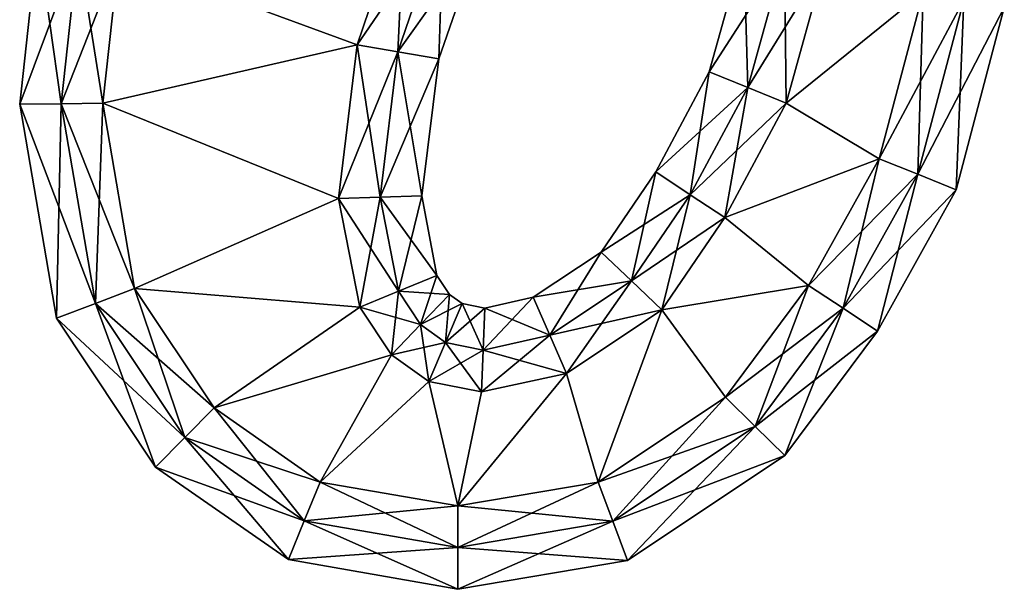
# Model space of a CAD drawing. Units: metres. Extents: x -6 to 6, y -7 to 7.
# Drawn here: x -0.1 to 5.8, y -6.5 to -3.1 of the extents above; entities that cross this region are included whole.
import ezdxf

# ---------------------------------------------------------------- set-up
doc = ezdxf.new("R2010")
doc.units = ezdxf.units.M

msp = doc.modelspace()

# ---------------------------------------------------------------- linework, layer by layer
for points in [[(0.488, -2.696, -2.5), (1.928, -3.224, -2.5), (2.216, -2.376, -2.5)], [(2.216, -2.376, 2.5), (1.928, -3.224, 2.5), (0.488, -2.696, 2.5)], [(2.216, -2.376, -2.5), (1.928, -3.224, -2.5), (2.4504, -2.4628, -2.5)], [(2.216, -2.376, 2.5), (2.1744, -3.2665, 2.5), (1.928, -3.224, 2.5)], [(2.4504, -2.4628, 2.5), (2.1744, -3.2665, 2.5), (2.216, -2.376, 2.5)], [(2.4504, -2.4628, -2.5), (1.928, -3.224, -2.5), (2.1744, -3.2665, -2.5)], [(2.4504, -2.4628, -2.5), (2.1744, -3.2665, -2.5), (2.6849, -2.5497, -2.25)], [(2.4504, -2.4628, 2.5), (2.4207, -3.309, 2.25), (2.1744, -3.2665, 2.5)], [(2.6849, -2.5497, 2.25), (2.4207, -3.309, 2.25), (2.4504, -2.4628, 2.5)], [(2.6849, -2.5497, -2.25), (2.1744, -3.2665, -2.5), (2.4207, -3.309, -2.25)], [(2.6849, -2.5497, -2.25), (2.4207, -3.309, -2.25), (2.6849, -2.5497, -2)], [(2.6849, -2.5497, -2), (2.4207, -3.309, -2.25), (2.4207, -3.309, -2)], [(2.6849, -2.5497, -2), (2.4207, -3.309, -2), (2.6849, -2.5497, 2)], [(2.6849, -2.5497, 2), (2.4207, -3.309, -2), (2.4207, -3.309, 2)], [(2.6849, -2.5497, 2), (2.4207, -3.309, 2), (2.6849, -2.5497, 2.25)], [(2.6849, -2.5497, 2.25), (2.4207, -3.309, 2), (2.4207, -3.309, 2.25)], [(-0.1099, -3.5838, -2.25), (0.2437, -2.6383, -2.5), (-0.0006, -2.5807, -2.25)], [(-0.1099, -3.5838, -2.25), (-0.0006, -2.5807, -2.25), (-0.1099, -3.5838, -2)], [(-0.1099, -3.5838, -2), (-0.0006, -2.5807, -2.25), (-0.0006, -2.5807, -2)], [(-0.1099, -3.5838, -2), (-0.0006, -2.5807, -2), (-0.1099, -3.5838, 2)], [(-0.1099, -3.5838, 2), (-0.0006, -2.5807, -2), (-0.0006, -2.5807, 2)], [(-0.1099, -3.5838, 2), (-0.0006, -2.5807, 2), (-0.1099, -3.5838, 2.25)], [(-0.1099, -3.5838, 2.25), (-0.0006, -2.5807, 2), (-0.0006, -2.5807, 2.25)], [(-0.1099, -3.5838, 2.25), (-0.0006, -2.5807, 2.25), (0.141, -3.5799, 2.5)], [(0.141, -3.5799, 2.5), (-0.0006, -2.5807, 2.25), (0.2437, -2.6383, 2.5)], [(0.141, -3.5799, -2.5), (0.2437, -2.6383, -2.5), (-0.1099, -3.5838, -2.25)], [(0.141, -3.5799, -2.5), (0.488, -2.696, -2.5), (0.2437, -2.6383, -2.5)], [(0.141, -3.5799, 2.5), (0.2437, -2.6383, 2.5), (0.392, -3.576, 2.5)], [(0.392, -3.576, 2.5), (0.2437, -2.6383, 2.5), (0.488, -2.696, 2.5)], [(4.0543, -3.3876, -2.25), (4.5088, -2.6817, -2.5), (4.2627, -2.6378, -2.25)], [(4.0543, -3.3876, -2.25), (4.2627, -2.6378, -2.25), (4.0543, -3.3876, -2)], [(4.0543, -3.3876, -2), (4.2627, -2.6378, -2.25), (4.2627, -2.6378, -2)], [(4.0543, -3.3876, -2), (4.2627, -2.6378, -2), (4.0543, -3.3876, 2)], [(4.0543, -3.3876, 2), (4.2627, -2.6378, -2), (4.2627, -2.6378, 2)], [(4.0543, -3.3876, 2), (4.2627, -2.6378, 2), (4.0543, -3.3876, 2.25)], [(4.0543, -3.3876, 2.25), (4.2627, -2.6378, 2), (4.2627, -2.6378, 2.25)], [(4.0543, -3.3876, 2.25), (4.2627, -2.6378, 2.25), (4.2872, -3.4818, 2.5)], [(4.2872, -3.4818, 2.5), (4.2627, -2.6378, 2.25), (4.5088, -2.6817, 2.5)], [(0.392, -3.576, -2.5), (0.488, -2.696, -2.5), (0.141, -3.5799, -2.5)], [(0.488, -2.696, -2.5), (0.392, -3.576, -2.5), (1.928, -3.224, -2.5)], [(1.928, -3.224, 2.5), (0.392, -3.576, 2.5), (0.488, -2.696, 2.5)], [(4.2872, -3.4818, -2.5), (4.5088, -2.6817, -2.5), (4.0543, -3.3876, -2.25)], [(4.2872, -3.4818, -2.5), (4.7548, -2.7257, -2.5), (4.5088, -2.6817, -2.5)], [(4.2872, -3.4818, 2.5), (4.5088, -2.6817, 2.5), (4.52, -3.576, 2.5)], [(4.52, -3.576, -2.5), (4.7548, -2.7257, -2.5), (4.2872, -3.4818, -2.5)], [(4.52, -3.576, 2.5), (4.5088, -2.6817, 2.5), (4.7548, -2.7257, 2.5)], [(5.3456, -2.9061, -2.5), (4.7548, -2.7257, -2.5), (4.52, -3.576, -2.5)], [(4.52, -3.576, 2.5), (4.7548, -2.7257, 2.5), (5.3456, -2.9061, 2.5)], [(5.08, -3.912, -2.5), (5.3456, -2.9061, -2.5), (4.52, -3.576, -2.5)], [(4.52, -3.576, 2.5), (5.3456, -2.9061, 2.5), (5.08, -3.912, 2.5)], [(5.3456, -2.9061, -2.5), (5.08, -3.912, -2.5), (5.591, -2.9531, -2.5)], [(5.3456, -2.9061, 2.5), (5.3132, -4.006, 2.5), (5.08, -3.912, 2.5)], [(5.591, -2.9531, 2.5), (5.3132, -4.006, 2.5), (5.3456, -2.9061, 2.5)], [(5.591, -2.9531, -2.5), (5.08, -3.912, -2.5), (5.3132, -4.006, -2.5)], [(5.591, -2.9531, -2.5), (5.3132, -4.006, -2.5), (5.8364, -3.0002, -2.25)], [(5.591, -2.9531, 2.5), (5.5463, -4.0999, 2.25), (5.3132, -4.006, 2.5)], [(5.8364, -3.0002, 2.25), (5.5463, -4.0999, 2.25), (5.591, -2.9531, 2.5)], [(5.8364, -3.0002, -2.25), (5.3132, -4.006, -2.5), (5.5463, -4.0999, -2.25)], [(5.8364, -3.0002, -2.25), (5.5463, -4.0999, -2.25), (5.8364, -3.0002, -2)], [(5.8364, -3.0002, -2), (5.5463, -4.0999, -2.25), (5.5463, -4.0999, -2)], [(5.8364, -3.0002, -2), (5.5463, -4.0999, -2), (5.8364, -3.0002, 2)], [(5.8364, -3.0002, 2), (5.5463, -4.0999, -2), (5.5463, -4.0999, 2)], [(5.8364, -3.0002, 2), (5.5463, -4.0999, 2), (5.8364, -3.0002, 2.25)], [(5.8364, -3.0002, 2.25), (5.5463, -4.0999, 2), (5.5463, -4.0999, 2.25)], [(0.392, -3.576, -2.5), (1.816, -4.152, -2.5), (1.928, -3.224, -2.5)], [(1.928, -3.224, 2.5), (1.816, -4.152, 2.5), (0.392, -3.576, 2.5)], [(1.928, -3.224, -2.5), (1.816, -4.152, -2.5), (2.1744, -3.2665, -2.5)], [(1.928, -3.224, 2.5), (2.0671, -4.1444, 2.5), (1.816, -4.152, 2.5)], [(2.1744, -3.2665, -2.5), (1.816, -4.152, -2.5), (2.0671, -4.1444, -2.5)], [(2.1744, -3.2665, 2.5), (2.0671, -4.1444, 2.5), (1.928, -3.224, 2.5)], [(2.1744, -3.2665, -2.5), (2.0671, -4.1444, -2.5), (2.4207, -3.309, -2.25)], [(2.1744, -3.2665, 2.5), (2.3182, -4.1367, 2.25), (2.0671, -4.1444, 2.5)], [(2.4207, -3.309, 2.25), (2.3182, -4.1367, 2.25), (2.1744, -3.2665, 2.5)], [(2.4207, -3.309, -2.25), (2.0671, -4.1444, -2.5), (2.3182, -4.1367, -2.25)], [(2.4207, -3.309, -2.25), (2.3182, -4.1367, -2.25), (2.4207, -3.309, -2)], [(2.4207, -3.309, -2), (2.3182, -4.1367, -2.25), (2.3182, -4.1367, -2)], [(2.4207, -3.309, -2), (2.3182, -4.1367, -2), (2.4207, -3.309, 2)], [(2.4207, -3.309, 2), (2.3182, -4.1367, -2), (2.3182, -4.1367, 2)], [(2.4207, -3.309, 2), (2.3182, -4.1367, 2), (2.4207, -3.309, 2.25)], [(2.4207, -3.309, 2.25), (2.3182, -4.1367, 2), (2.3182, -4.1367, 2.25)], [(3.7315, -3.9908, -2.25), (4.2872, -3.4818, -2.5), (4.0543, -3.3876, -2.25)], [(3.7315, -3.9908, -2.25), (4.0543, -3.3876, -2.25), (3.7315, -3.9908, -2)], [(3.7315, -3.9908, -2), (4.0543, -3.3876, -2.25), (4.0543, -3.3876, -2)], [(3.7315, -3.9908, -2), (4.0543, -3.3876, -2), (3.7315, -3.9908, 2)], [(3.7315, -3.9908, 2), (4.0543, -3.3876, -2), (4.0543, -3.3876, 2)], [(3.7315, -3.9908, 2), (4.0543, -3.3876, 2), (3.7315, -3.9908, 2.25)], [(3.7315, -3.9908, 2.25), (4.0543, -3.3876, 2), (4.0543, -3.3876, 2.25)], [(3.7315, -3.9908, 2.25), (4.0543, -3.3876, 2.25), (3.9397, -4.1292, 2.5)], [(3.9397, -4.1292, 2.5), (4.0543, -3.3876, 2.25), (4.2872, -3.4818, 2.5)], [(3.9397, -4.1292, -2.5), (4.2872, -3.4818, -2.5), (3.7315, -3.9908, -2.25)], [(3.9397, -4.1292, -2.5), (4.52, -3.576, -2.5), (4.2872, -3.4818, -2.5)], [(3.9397, -4.1292, 2.5), (4.2872, -3.4818, 2.5), (4.1478, -4.2676, 2.5)], [(4.1478, -4.2676, 2.5), (4.2872, -3.4818, 2.5), (4.52, -3.576, 2.5)], [(0.1133, -4.8748, -2.25), (0.141, -3.5799, -2.5), (-0.1099, -3.5838, -2.25)], [(0.3486, -4.7854, 2.5), (-0.1099, -3.5838, 2.25), (0.141, -3.5799, 2.5)], [(0.1133, -4.8748, -2.25), (-0.1099, -3.5838, -2.25), (0.1133, -4.8748, -2)], [(0.1133, -4.8748, -2), (-0.1099, -3.5838, -2.25), (-0.1099, -3.5838, -2)], [(0.1133, -4.8748, -2), (-0.1099, -3.5838, -2), (0.1133, -4.8748, 2)], [(0.1133, -4.8748, 2), (-0.1099, -3.5838, -2), (-0.1099, -3.5838, 2)], [(0.1133, -4.8748, 2), (-0.1099, -3.5838, 2), (0.1133, -4.8748, 2.25)], [(0.1133, -4.8748, 2.25), (-0.1099, -3.5838, 2), (-0.1099, -3.5838, 2.25)], [(0.1133, -4.8748, 2.25), (-0.1099, -3.5838, 2.25), (0.3486, -4.7854, 2.5)], [(0.3486, -4.7854, -2.5), (0.141, -3.5799, -2.5), (0.1133, -4.8748, -2.25)], [(0.3486, -4.7854, -2.5), (0.392, -3.576, -2.5), (0.141, -3.5799, -2.5)], [(0.584, -4.696, 2.5), (0.141, -3.5799, 2.5), (0.392, -3.576, 2.5)], [(0.3486, -4.7854, 2.5), (0.141, -3.5799, 2.5), (0.584, -4.696, 2.5)], [(0.584, -4.696, -2.5), (0.392, -3.576, -2.5), (0.3486, -4.7854, -2.5)], [(0.392, -3.576, -2.5), (0.584, -4.696, -2.5), (1.816, -4.152, -2.5)], [(1.816, -4.152, 2.5), (0.584, -4.696, 2.5), (0.392, -3.576, 2.5)], [(4.1478, -4.2676, -2.5), (4.52, -3.576, -2.5), (3.9397, -4.1292, -2.5)], [(5.08, -3.912, -2.5), (4.52, -3.576, -2.5), (4.1478, -4.2676, -2.5)], [(4.1478, -4.2676, 2.5), (4.52, -3.576, 2.5), (5.08, -3.912, 2.5)], [(4.6536, -4.6775, -2.5), (5.08, -3.912, -2.5), (4.1478, -4.2676, -2.5)], [(4.1478, -4.2676, 2.5), (5.08, -3.912, 2.5), (4.6536, -4.6775, 2.5)], [(5.08, -3.912, -2.5), (4.6536, -4.6775, -2.5), (5.3132, -4.006, -2.5)], [(5.08, -3.912, 2.5), (4.8623, -4.815, 2.5), (4.6536, -4.6775, 2.5)], [(5.3132, -4.006, 2.5), (4.8623, -4.815, 2.5), (5.08, -3.912, 2.5)], [(3.4021, -4.4764, -2.25), (3.9397, -4.1292, -2.5), (3.7315, -3.9908, -2.25)], [(3.4021, -4.4764, -2.25), (3.7315, -3.9908, -2.25), (3.4021, -4.4764, -2)], [(3.4021, -4.4764, -2), (3.7315, -3.9908, -2.25), (3.7315, -3.9908, -2)], [(3.4021, -4.4764, -2), (3.7315, -3.9908, -2), (3.4021, -4.4764, 2)], [(3.4021, -4.4764, 2), (3.7315, -3.9908, -2), (3.7315, -3.9908, 2)], [(3.4021, -4.4764, 2), (3.7315, -3.9908, 2), (3.4021, -4.4764, 2.25)], [(3.4021, -4.4764, 2.25), (3.7315, -3.9908, 2), (3.7315, -3.9908, 2.25)], [(3.4021, -4.4764, 2.25), (3.7315, -3.9908, 2.25), (3.585, -4.6502, 2.5)], [(3.585, -4.6502, 2.5), (3.7315, -3.9908, 2.25), (3.9397, -4.1292, 2.5)], [(5.3132, -4.006, -2.5), (4.6536, -4.6775, -2.5), (4.8623, -4.815, -2.5)], [(5.3132, -4.006, -2.5), (4.8623, -4.815, -2.5), (5.5463, -4.0999, -2.25)], [(5.3132, -4.006, 2.5), (5.0709, -4.9525, 2.25), (4.8623, -4.815, 2.5)], [(5.5463, -4.0999, 2.25), (5.0709, -4.9525, 2.25), (5.3132, -4.006, 2.5)], [(5.5463, -4.0999, -2.25), (4.8623, -4.815, -2.5), (5.0709, -4.9525, -2.25)], [(5.5463, -4.0999, -2.25), (5.0709, -4.9525, -2.25), (5.5463, -4.0999, -2)], [(5.5463, -4.0999, -2), (5.0709, -4.9525, -2.25), (5.0709, -4.9525, -2)], [(5.5463, -4.0999, -2), (5.0709, -4.9525, -2), (5.5463, -4.0999, 2)], [(5.5463, -4.0999, 2), (5.0709, -4.9525, -2), (5.0709, -4.9525, 2)], [(5.5463, -4.0999, 2), (5.0709, -4.9525, 2), (5.5463, -4.0999, 2.25)], [(5.5463, -4.0999, 2.25), (5.0709, -4.9525, 2), (5.0709, -4.9525, 2.25)], [(0.584, -4.696, -2.5), (1.944, -4.808, -2.5), (1.816, -4.152, -2.5)], [(1.816, -4.152, 2.5), (1.944, -4.808, 2.5), (0.584, -4.696, 2.5)], [(1.816, -4.152, -2.5), (1.944, -4.808, -2.5), (2.0671, -4.1444, -2.5)], [(2.0671, -4.1444, 2.5), (2.1769, -4.7125, 2.5), (1.816, -4.152, 2.5)], [(1.816, -4.152, 2.5), (2.1769, -4.7125, 2.5), (1.944, -4.808, 2.5)], [(2.0671, -4.1444, -2.5), (1.944, -4.808, -2.5), (2.1769, -4.7125, -2.5)], [(2.0671, -4.1444, -2.5), (2.1769, -4.7125, -2.5), (2.3182, -4.1367, -2.25)], [(2.3182, -4.1367, 2.25), (2.4099, -4.617, 2.25), (2.0671, -4.1444, 2.5)], [(2.0671, -4.1444, 2.5), (2.4099, -4.617, 2.25), (2.1769, -4.7125, 2.5)], [(2.3182, -4.1367, -2.25), (2.1769, -4.7125, -2.5), (2.4099, -4.617, -2.25)], [(2.3182, -4.1367, -2.25), (2.4099, -4.617, -2.25), (2.3182, -4.1367, -2)], [(2.3182, -4.1367, -2), (2.4099, -4.617, -2.25), (2.4099, -4.617, -2)], [(2.3182, -4.1367, -2), (2.4099, -4.617, -2), (2.3182, -4.1367, 2)], [(2.3182, -4.1367, 2), (2.4099, -4.617, -2), (2.4099, -4.617, 2)], [(2.3182, -4.1367, 2), (2.4099, -4.617, 2), (2.3182, -4.1367, 2.25)], [(2.3182, -4.1367, 2.25), (2.4099, -4.617, 2), (2.4099, -4.617, 2.25)], [(3.585, -4.6502, -2.5), (3.9397, -4.1292, -2.5), (3.4021, -4.4764, -2.25)], [(3.585, -4.6502, -2.5), (4.1478, -4.2676, -2.5), (3.9397, -4.1292, -2.5)], [(3.585, -4.6502, 2.5), (3.9397, -4.1292, 2.5), (3.768, -4.824, 2.5)], [(3.768, -4.824, 2.5), (3.9397, -4.1292, 2.5), (4.1478, -4.2676, 2.5)], [(3.768, -4.824, -2.5), (4.1478, -4.2676, -2.5), (3.585, -4.6502, -2.5)], [(4.6536, -4.6775, -2.5), (4.1478, -4.2676, -2.5), (3.768, -4.824, -2.5)], [(3.768, -4.824, 2.5), (4.1478, -4.2676, 2.5), (4.6536, -4.6775, 2.5)], [(2.9911, -4.747, -2.25), (3.585, -4.6502, -2.5), (3.4021, -4.4764, -2.25)], [(2.9911, -4.747, -2.25), (3.4021, -4.4764, -2.25), (2.9911, -4.747, -2)], [(2.9911, -4.747, -2), (3.4021, -4.4764, -2.25), (3.4021, -4.4764, -2)], [(2.9911, -4.747, -2), (3.4021, -4.4764, -2), (2.9911, -4.747, 2)], [(2.9911, -4.747, 2), (3.4021, -4.4764, -2), (3.4021, -4.4764, 2)], [(2.9911, -4.747, 2), (3.4021, -4.4764, 2), (2.9911, -4.747, 2.25)], [(2.9911, -4.747, 2.25), (3.4021, -4.4764, 2), (3.4021, -4.4764, 2.25)], [(2.9911, -4.747, 2.25), (3.4021, -4.4764, 2.25), (3.0915, -4.9775, 2.5)], [(3.0915, -4.9775, 2.5), (3.4021, -4.4764, 2.25), (3.585, -4.6502, 2.5)], [(2.1769, -4.7125, -2.5), (2.311, -4.9137, -2.5), (2.4099, -4.617, -2.25)], [(2.4099, -4.617, 2.25), (2.4859, -4.7315, 2.25), (2.1769, -4.7125, 2.5)], [(2.4099, -4.617, -2.25), (2.311, -4.9137, -2.5), (2.4859, -4.7315, -2.25)], [(2.4099, -4.617, -2.25), (2.4859, -4.7315, -2.25), (2.4099, -4.617, -2)], [(2.4099, -4.617, -2), (2.4859, -4.7315, -2.25), (2.4859, -4.7315, -2)], [(2.4099, -4.617, -2), (2.4859, -4.7315, -2), (2.4099, -4.617, 2)], [(2.4099, -4.617, 2), (2.4859, -4.7315, -2), (2.4859, -4.7315, 2)], [(2.4099, -4.617, 2), (2.4859, -4.7315, 2), (2.4099, -4.617, 2.25)], [(2.4099, -4.617, 2.25), (2.4859, -4.7315, 2), (2.4859, -4.7315, 2.25)], [(0.8872, -5.5947, -2.5), (0.584, -4.696, -2.5), (0.3486, -4.7854, -2.5)], [(1.064, -5.416, 2.5), (0.3486, -4.7854, 2.5), (0.584, -4.696, 2.5)], [(0.584, -4.696, -2.5), (1.064, -5.416, -2.5), (1.944, -4.808, -2.5)], [(1.064, -5.416, -2.5), (0.584, -4.696, -2.5), (0.8872, -5.5947, -2.5)], [(1.944, -4.808, 2.5), (1.064, -5.416, 2.5), (0.584, -4.696, 2.5)], [(3.0915, -4.9775, -2.5), (3.585, -4.6502, -2.5), (2.9911, -4.747, -2.25)], [(3.0915, -4.9775, -2.5), (3.768, -4.824, -2.5), (3.585, -4.6502, -2.5)], [(3.0915, -4.9775, 2.5), (3.585, -4.6502, 2.5), (3.192, -5.208, 2.5)], [(3.192, -5.208, 2.5), (3.585, -4.6502, 2.5), (3.768, -4.824, 2.5)], [(4.152, -5.352, -2.5), (4.6536, -4.6775, -2.5), (3.768, -4.824, -2.5)], [(3.768, -4.824, 2.5), (4.6536, -4.6775, 2.5), (4.152, -5.352, 2.5)], [(4.6536, -4.6775, -2.5), (4.152, -5.352, -2.5), (4.8623, -4.815, -2.5)], [(4.6536, -4.6775, 2.5), (4.3319, -5.5278, 2.5), (4.152, -5.352, 2.5)], [(4.8623, -4.815, 2.5), (4.3319, -5.5278, 2.5), (4.6536, -4.6775, 2.5)], [(1.944, -4.808, -2.5), (2.136, -5.096, -2.5), (2.1769, -4.7125, -2.5)], [(2.1769, -4.7125, 2.5), (2.311, -4.9137, 2.5), (1.944, -4.808, 2.5)], [(2.1769, -4.7125, -2.5), (2.136, -5.096, -2.5), (2.311, -4.9137, -2.5)], [(2.1769, -4.7125, 2.5), (2.4859, -4.7315, 2.25), (2.311, -4.9137, 2.5)], [(2.311, -4.9137, -2.5), (2.4616, -5.0214, -2.5), (2.4859, -4.7315, -2.25)], [(2.4859, -4.7315, 2.25), (2.5633, -4.7868, 2.25), (2.311, -4.9137, 2.5)], [(2.4859, -4.7315, -2.25), (2.4616, -5.0214, -2.5), (2.5633, -4.7868, -2.25)], [(2.4859, -4.7315, -2.25), (2.5633, -4.7868, -2.25), (2.4859, -4.7315, -2)], [(2.4859, -4.7315, -2), (2.5633, -4.7868, -2.25), (2.5633, -4.7868, -2)], [(2.4859, -4.7315, -2), (2.5633, -4.7868, -2), (2.4859, -4.7315, 2)], [(2.4859, -4.7315, 2), (2.5633, -4.7868, -2), (2.5633, -4.7868, 2)], [(2.4859, -4.7315, 2), (2.5633, -4.7868, 2), (2.4859, -4.7315, 2.25)], [(2.4859, -4.7315, 2.25), (2.5633, -4.7868, 2), (2.5633, -4.7868, 2.25)], [(2.6985, -4.8138, 2.25), (2.9911, -4.747, 2.25), (2.6892, -5.0669, 2.5)], [(2.6892, -5.0669, 2.5), (2.9911, -4.747, 2.25), (3.0915, -4.9775, 2.5)], [(2.6985, -4.8138, -2.25), (3.0915, -4.9775, -2.5), (2.9911, -4.747, -2.25)], [(2.6985, -4.8138, -2.25), (2.9911, -4.747, -2.25), (2.6985, -4.8138, -2)], [(2.6985, -4.8138, -2), (2.9911, -4.747, -2.25), (2.9911, -4.747, -2)], [(2.6985, -4.8138, -2), (2.9911, -4.747, -2), (2.6985, -4.8138, 2)], [(2.6985, -4.8138, 2), (2.9911, -4.747, -2), (2.9911, -4.747, 2)], [(2.6985, -4.8138, 2), (2.9911, -4.747, 2), (2.6985, -4.8138, 2.25)], [(2.6985, -4.8138, 2.25), (2.9911, -4.747, 2), (2.9911, -4.747, 2.25)], [(0.7104, -5.7735, -2.25), (0.3486, -4.7854, -2.5), (0.1133, -4.8748, -2.25)], [(0.8872, -5.5947, 2.5), (0.1133, -4.8748, 2.25), (0.3486, -4.7854, 2.5)], [(0.8872, -5.5947, -2.5), (0.3486, -4.7854, -2.5), (0.7104, -5.7735, -2.25)], [(0.8872, -5.5947, 2.5), (0.3486, -4.7854, 2.5), (1.064, -5.416, 2.5)], [(1.064, -5.416, -2.5), (2.136, -5.096, -2.5), (1.944, -4.808, -2.5)], [(1.944, -4.808, 2.5), (2.136, -5.096, 2.5), (1.064, -5.416, 2.5)], [(1.944, -4.808, 2.5), (2.311, -4.9137, 2.5), (2.136, -5.096, 2.5)], [(2.311, -4.9137, 2.5), (2.5633, -4.7868, 2.25), (2.4616, -5.0214, 2.5)], [(2.4616, -5.0214, -2.5), (2.6892, -5.0669, -2.5), (2.5633, -4.7868, -2.25)], [(2.5633, -4.7868, 2.25), (2.6985, -4.8138, 2.25), (2.4616, -5.0214, 2.5)], [(2.4616, -5.0214, 2.5), (2.6985, -4.8138, 2.25), (2.6892, -5.0669, 2.5)], [(2.5633, -4.7868, -2.25), (2.6892, -5.0669, -2.5), (2.6985, -4.8138, -2.25)], [(2.5633, -4.7868, -2.25), (2.6985, -4.8138, -2.25), (2.5633, -4.7868, -2)], [(2.5633, -4.7868, -2), (2.6985, -4.8138, -2.25), (2.6985, -4.8138, -2)], [(2.5633, -4.7868, -2), (2.6985, -4.8138, -2), (2.5633, -4.7868, 2)], [(2.5633, -4.7868, 2), (2.6985, -4.8138, -2), (2.6985, -4.8138, 2)], [(2.5633, -4.7868, 2), (2.6985, -4.8138, 2), (2.5633, -4.7868, 2.25)], [(2.5633, -4.7868, 2.25), (2.6985, -4.8138, 2), (2.6985, -4.8138, 2.25)], [(2.6892, -5.0669, -2.5), (3.0915, -4.9775, -2.5), (2.6985, -4.8138, -2.25)], [(4.8623, -4.815, -2.5), (4.152, -5.352, -2.5), (4.3319, -5.5278, -2.5)], [(4.8623, -4.815, -2.5), (4.3319, -5.5278, -2.5), (5.0709, -4.9525, -2.25)], [(4.8623, -4.815, 2.5), (4.5118, -5.7036, 2.25), (4.3319, -5.5278, 2.5)], [(5.0709, -4.9525, 2.25), (4.5118, -5.7036, 2.25), (4.8623, -4.815, 2.5)], [(0.7104, -5.7735, -2.25), (0.1133, -4.8748, -2.25), (0.7104, -5.7735, -2)], [(0.7104, -5.7735, -2), (0.1133, -4.8748, -2.25), (0.1133, -4.8748, -2)], [(0.7104, -5.7735, -2), (0.1133, -4.8748, -2), (0.7104, -5.7735, 2)], [(0.7104, -5.7735, 2), (0.1133, -4.8748, -2), (0.1133, -4.8748, 2)], [(0.7104, -5.7735, 2), (0.1133, -4.8748, 2), (0.7104, -5.7735, 2.25)], [(0.7104, -5.7735, 2.25), (0.1133, -4.8748, 2), (0.1133, -4.8748, 2.25)], [(0.7104, -5.7735, 2.25), (0.1133, -4.8748, 2.25), (0.8872, -5.5947, 2.5)], [(3.192, -5.208, -2.5), (3.768, -4.824, -2.5), (3.0915, -4.9775, -2.5)], [(3.384, -5.864, -2.5), (3.768, -4.824, -2.5), (3.192, -5.208, -2.5)], [(3.192, -5.208, 2.5), (3.768, -4.824, 2.5), (3.384, -5.864, 2.5)], [(3.384, -5.864, -2.5), (4.152, -5.352, -2.5), (3.768, -4.824, -2.5)], [(3.768, -4.824, 2.5), (4.152, -5.352, 2.5), (3.384, -5.864, 2.5)], [(2.136, -5.096, -2.5), (2.36, -5.256, -2.5), (2.311, -4.9137, -2.5)], [(2.311, -4.9137, 2.5), (2.4616, -5.0214, 2.5), (2.136, -5.096, 2.5)], [(2.311, -4.9137, -2.5), (2.36, -5.256, -2.5), (2.4616, -5.0214, -2.5)], [(2.6892, -5.0669, 2.5), (3.0915, -4.9775, 2.5), (2.68, -5.32, 2.5)], [(2.68, -5.32, 2.5), (3.0915, -4.9775, 2.5), (3.192, -5.208, 2.5)], [(2.6892, -5.0669, -2.5), (3.192, -5.208, -2.5), (3.0915, -4.9775, -2.5)], [(5.0709, -4.9525, -2.25), (4.3319, -5.5278, -2.5), (4.5118, -5.7036, -2.25)], [(5.0709, -4.9525, -2.25), (4.5118, -5.7036, -2.25), (5.0709, -4.9525, -2)], [(5.0709, -4.9525, -2), (4.5118, -5.7036, -2.25), (4.5118, -5.7036, -2)], [(5.0709, -4.9525, -2), (4.5118, -5.7036, -2), (5.0709, -4.9525, 2)], [(5.0709, -4.9525, 2), (4.5118, -5.7036, -2), (4.5118, -5.7036, 2)], [(5.0709, -4.9525, 2), (4.5118, -5.7036, 2), (5.0709, -4.9525, 2.25)], [(5.0709, -4.9525, 2.25), (4.5118, -5.7036, 2), (4.5118, -5.7036, 2.25)], [(2.136, -5.096, 2.5), (2.4616, -5.0214, 2.5), (2.36, -5.256, 2.5)], [(2.36, -5.256, -2.5), (2.68, -5.32, -2.5), (2.4616, -5.0214, -2.5)], [(2.4616, -5.0214, 2.5), (2.6892, -5.0669, 2.5), (2.36, -5.256, 2.5)], [(2.4616, -5.0214, -2.5), (2.68, -5.32, -2.5), (2.6892, -5.0669, -2.5)], [(1.064, -5.416, -2.5), (1.704, -5.864, -2.5), (2.136, -5.096, -2.5)], [(2.136, -5.096, 2.5), (1.704, -5.864, 2.5), (1.064, -5.416, 2.5)], [(1.704, -5.864, -2.5), (2.36, -5.256, -2.5), (2.136, -5.096, -2.5)], [(2.136, -5.096, 2.5), (2.36, -5.256, 2.5), (1.704, -5.864, 2.5)], [(2.36, -5.256, 2.5), (2.6892, -5.0669, 2.5), (2.68, -5.32, 2.5)], [(2.68, -5.32, -2.5), (3.192, -5.208, -2.5), (2.6892, -5.0669, -2.5)], [(2.536, -6.008, -2.5), (3.384, -5.864, -2.5), (3.192, -5.208, -2.5)], [(2.536, -6.008, -2.5), (3.192, -5.208, -2.5), (2.68, -5.32, -2.5)], [(3.192, -5.208, 2.5), (3.384, -5.864, 2.5), (2.536, -6.008, 2.5)], [(2.68, -5.32, 2.5), (3.192, -5.208, 2.5), (2.536, -6.008, 2.5)], [(1.704, -5.864, -2.5), (2.536, -6.008, -2.5), (2.36, -5.256, -2.5)], [(2.36, -5.256, 2.5), (2.536, -6.008, 2.5), (1.704, -5.864, 2.5)], [(2.536, -6.008, -2.5), (2.68, -5.32, -2.5), (2.36, -5.256, -2.5)], [(2.36, -5.256, 2.5), (2.68, -5.32, 2.5), (2.536, -6.008, 2.5)], [(4.152, -5.352, -2.5), (3.384, -5.864, -2.5), (4.3319, -5.5278, -2.5)], [(4.152, -5.352, 2.5), (3.472, -6.1005, 2.5), (3.384, -5.864, 2.5)], [(4.3319, -5.5278, 2.5), (3.472, -6.1005, 2.5), (4.152, -5.352, 2.5)], [(1.6083, -6.0981, -2.5), (1.064, -5.416, -2.5), (0.8872, -5.5947, -2.5)], [(1.704, -5.864, 2.5), (0.8872, -5.5947, 2.5), (1.064, -5.416, 2.5)], [(1.704, -5.864, -2.5), (1.064, -5.416, -2.5), (1.6083, -6.0981, -2.5)], [(4.3319, -5.5278, -2.5), (3.384, -5.864, -2.5), (3.472, -6.1005, -2.5)], [(4.3319, -5.5278, -2.5), (3.472, -6.1005, -2.5), (4.5118, -5.7036, -2.25)], [(4.3319, -5.5278, 2.5), (3.5601, -6.3371, 2.25), (3.472, -6.1005, 2.5)], [(4.5118, -5.7036, 2.25), (3.5601, -6.3371, 2.25), (4.3319, -5.5278, 2.5)], [(1.5126, -6.3323, -2.25), (0.8872, -5.5947, -2.5), (0.7104, -5.7735, -2.25)], [(1.6083, -6.0981, 2.5), (0.7104, -5.7735, 2.25), (0.8872, -5.5947, 2.5)], [(1.6083, -6.0981, -2.5), (0.8872, -5.5947, -2.5), (1.5126, -6.3323, -2.25)], [(1.6083, -6.0981, 2.5), (0.8872, -5.5947, 2.5), (1.704, -5.864, 2.5)], [(4.5118, -5.7036, -2.25), (3.472, -6.1005, -2.5), (3.5601, -6.3371, -2.25)], [(4.5118, -5.7036, -2.25), (3.5601, -6.3371, -2.25), (4.5118, -5.7036, -2)], [(4.5118, -5.7036, -2), (3.5601, -6.3371, -2.25), (3.5601, -6.3371, -2)], [(4.5118, -5.7036, -2), (3.5601, -6.3371, -2), (4.5118, -5.7036, 2)], [(4.5118, -5.7036, 2), (3.5601, -6.3371, -2), (3.5601, -6.3371, 2)], [(4.5118, -5.7036, 2), (3.5601, -6.3371, 2), (4.5118, -5.7036, 2.25)], [(4.5118, -5.7036, 2.25), (3.5601, -6.3371, 2), (3.5601, -6.3371, 2.25)], [(1.5126, -6.3323, -2.25), (0.7104, -5.7735, -2.25), (1.5126, -6.3323, -2)], [(1.5126, -6.3323, -2), (0.7104, -5.7735, -2.25), (0.7104, -5.7735, -2)], [(1.5126, -6.3323, -2), (0.7104, -5.7735, -2), (1.5126, -6.3323, 2)], [(1.5126, -6.3323, 2), (0.7104, -5.7735, -2), (0.7104, -5.7735, 2)], [(1.5126, -6.3323, 2), (0.7104, -5.7735, 2), (1.5126, -6.3323, 2.25)], [(1.5126, -6.3323, 2.25), (0.7104, -5.7735, 2), (0.7104, -5.7735, 2.25)], [(1.5126, -6.3323, 2.25), (0.7104, -5.7735, 2.25), (1.6083, -6.0981, 2.5)], [(2.5365, -6.2596, -2.5), (1.704, -5.864, -2.5), (1.6083, -6.0981, -2.5)], [(2.536, -6.008, 2.5), (1.6083, -6.0981, 2.5), (1.704, -5.864, 2.5)], [(2.536, -6.008, -2.5), (1.704, -5.864, -2.5), (2.5365, -6.2596, -2.5)], [(3.384, -5.864, -2.5), (2.536, -6.008, -2.5), (3.472, -6.1005, -2.5)], [(3.384, -5.864, 2.5), (2.5365, -6.2596, 2.5), (2.536, -6.008, 2.5)], [(3.472, -6.1005, 2.5), (2.5365, -6.2596, 2.5), (3.384, -5.864, 2.5)], [(2.5365, -6.2596, 2.5), (1.6083, -6.0981, 2.5), (2.536, -6.008, 2.5)], [(3.472, -6.1005, -2.5), (2.536, -6.008, -2.5), (2.5365, -6.2596, -2.5)], [(2.5371, -6.5112, -2.25), (1.6083, -6.0981, -2.5), (1.5126, -6.3323, -2.25)], [(2.5365, -6.2596, 2.5), (1.5126, -6.3323, 2.25), (1.6083, -6.0981, 2.5)], [(2.5365, -6.2596, -2.5), (1.6083, -6.0981, -2.5), (2.5371, -6.5112, -2.25)], [(3.472, -6.1005, -2.5), (2.5365, -6.2596, -2.5), (3.5601, -6.3371, -2.25)], [(3.472, -6.1005, 2.5), (2.5371, -6.5112, 2.25), (2.5365, -6.2596, 2.5)], [(3.5601, -6.3371, 2.25), (2.5371, -6.5112, 2.25), (3.472, -6.1005, 2.5)], [(2.5371, -6.5112, 2.25), (1.5126, -6.3323, 2.25), (2.5365, -6.2596, 2.5)], [(3.5601, -6.3371, -2.25), (2.5365, -6.2596, -2.5), (2.5371, -6.5112, -2.25)], [(2.5371, -6.5112, -2.25), (1.5126, -6.3323, -2.25), (2.5371, -6.5112, -2)], [(2.5371, -6.5112, -2), (1.5126, -6.3323, -2.25), (1.5126, -6.3323, -2)], [(2.5371, -6.5112, -2), (1.5126, -6.3323, -2), (2.5371, -6.5112, 2)], [(2.5371, -6.5112, 2), (1.5126, -6.3323, -2), (1.5126, -6.3323, 2)], [(2.5371, -6.5112, 2), (1.5126, -6.3323, 2), (2.5371, -6.5112, 2.25)], [(2.5371, -6.5112, 2.25), (1.5126, -6.3323, 2), (1.5126, -6.3323, 2.25)], [(3.5601, -6.3371, -2.25), (2.5371, -6.5112, -2.25), (3.5601, -6.3371, -2)], [(3.5601, -6.3371, -2), (2.5371, -6.5112, -2.25), (2.5371, -6.5112, -2)], [(3.5601, -6.3371, -2), (2.5371, -6.5112, -2), (3.5601, -6.3371, 2)], [(3.5601, -6.3371, 2), (2.5371, -6.5112, -2), (2.5371, -6.5112, 2)], [(3.5601, -6.3371, 2), (2.5371, -6.5112, 2), (3.5601, -6.3371, 2.25)], [(3.5601, -6.3371, 2.25), (2.5371, -6.5112, 2), (2.5371, -6.5112, 2.25)]]:
    msp.add_3dface(points)

doc.saveas('drawing.dxf')
